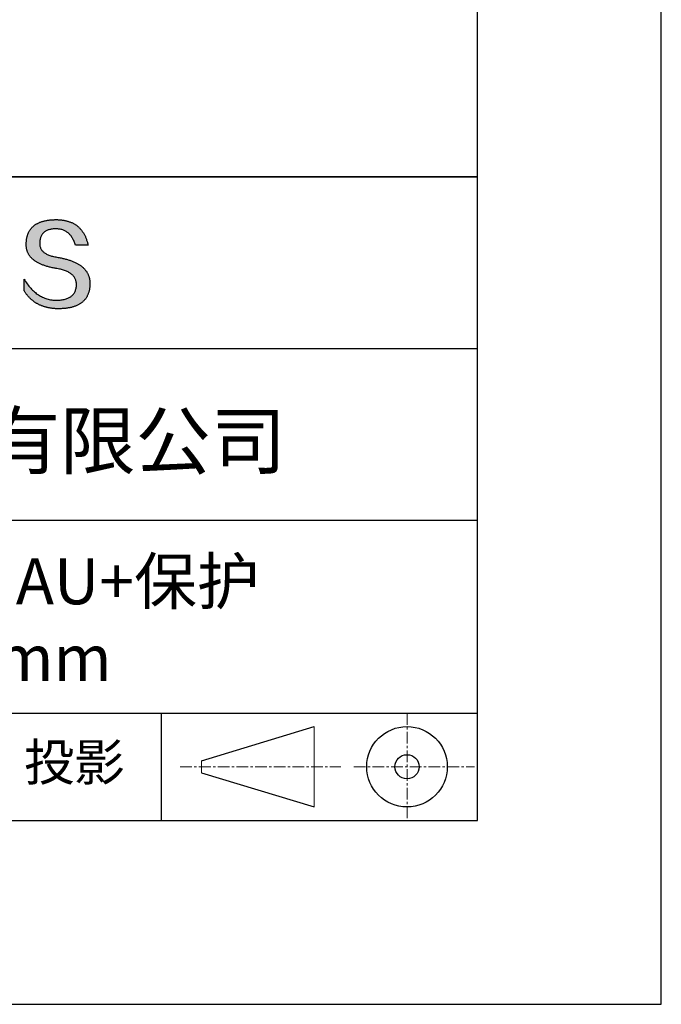
# Model space of a CAD drawing. Units: millimetres. Extents: x 295 to 592, y 19 to 229.
# Drawn here: x 557 to 592, y 19 to 72 of the extents above; entities that cross this region are included whole.
import ezdxf

# ---------------------------------------------------------------- set-up
doc = ezdxf.new("R2010")
doc.units = ezdxf.units.MM
doc.linetypes.add('CENTER', pattern=[10.16, 6.35, -1.27, 1.27, -1.27])
for name, color, linetype in [('1轮廓实线层', 7, 'Continuous'), ('6文字层', 3, 'Continuous'), ('细实线层', 7, 'Continuous')]:
    doc.layers.add(name, color=color, linetype=linetype)
doc.layers.add('3中心线层', color=1, linetype='CENTER', lineweight=9)
doc.layers.add('粗实线层', color=7, linetype='Continuous', lineweight=25)

# ---------------------------------------------------------------- blocks, each defined once
blk = doc.blocks.new('*X7')
at = {"layer": '粗实线层'}
for p, q in [((138.5, -95), (138.5, 95)), ((-138.5, -95), (138.5, -95))]:
    blk.add_line(p, q, dxfattribs=at)
at = {"layer": '细实线层'}
for p, q in [((148.5, -105), (148.5, 105)), ((-148.5, -105), (148.5, -105))]:
    blk.add_line(p, q, dxfattribs=at)

msp = doc.modelspace()

# ---------------------------------------------------------------- hatches: boundary and pattern name
msp.add_hatch(color=256).paths.add_polyline_path([(560.735, 58.409), (560.724, 58.439), (560.712, 58.468), (560.699, 58.498), (560.685, 58.526), (560.671, 58.555), (560.656, 58.583), (560.639, 58.61), (560.622, 58.638), (560.604, 58.664), (560.585, 58.691), (560.566, 58.717), (560.545, 58.742), (560.524, 58.767), (560.501, 58.792), (560.478, 58.816), (560.454, 58.84), (560.429, 58.864), (560.404, 58.887), (560.377, 58.91), (560.35, 58.932), (560.321, 58.954), (560.292, 58.975), (560.262, 58.997), (560.231, 59.017), (560.199, 59.038), (560.167, 59.057), (560.133, 59.077), (560.099, 59.096), (560.063, 59.115), (560.027, 59.133), (559.99, 59.151), (559.952, 59.168), (559.914, 59.185), (559.874, 59.202), (559.834, 59.218), (559.792, 59.234), (559.75, 59.249), (559.707, 59.264), (559.663, 59.279), (559.618, 59.293), (559.573, 59.307), (559.526, 59.32), (559.479, 59.333), (559.431, 59.346), (559.381, 59.358), (559.332, 59.37), (559.281, 59.381), (559.229, 59.392), (559.176, 59.403), (559.123, 59.413), (559.069, 59.423), (559.005, 59.433), (558.943, 59.444), (558.883, 59.456), (558.826, 59.469), (558.77, 59.482), (558.717, 59.497), (558.666, 59.513), (558.617, 59.529), (558.57, 59.547), (558.525, 59.565), (558.482, 59.585), (558.441, 59.605), (558.403, 59.626), (558.366, 59.648), (558.332, 59.672), (558.3, 59.696), (558.27, 59.721), (558.242, 59.747), (558.216, 59.774), (558.192, 59.801), (558.17, 59.83), (558.151, 59.86), (558.133, 59.891), (558.118, 59.922), (558.104, 59.955), (558.093, 59.988), (558.084, 60.023), (558.077, 60.058), (558.073, 60.094), (558.07, 60.132), (558.069, 60.17), (558.071, 60.209), (558.073, 60.256), (558.076, 60.301), (558.082, 60.345), (558.089, 60.388), (558.097, 60.429), (558.108, 60.468), (558.119, 60.506), (558.133, 60.543), (558.148, 60.578), (558.165, 60.612), (558.183, 60.644), (558.203, 60.674), (558.225, 60.703), (558.248, 60.731), (558.273, 60.757), (558.3, 60.782), (558.328, 60.805), (558.358, 60.827), (558.389, 60.847), (558.422, 60.865), (558.457, 60.883), (558.493, 60.898), (558.531, 60.912), (558.571, 60.925), (558.612, 60.936), (558.655, 60.946), (558.7, 60.954), (558.746, 60.961), (558.793, 60.966), (558.843, 60.97), (558.894, 60.972), (558.946, 60.973), (558.997, 60.972), (559.046, 60.969), (559.094, 60.965), (559.141, 60.959), (559.187, 60.951), (559.232, 60.941), (559.275, 60.93), (559.318, 60.917), (559.359, 60.902), (559.4, 60.885), (559.439, 60.867), (559.477, 60.847), (559.514, 60.825), (559.55, 60.802), (559.585, 60.776), (559.618, 60.749), (559.651, 60.72), (559.682, 60.69), (559.713, 60.657), (559.742, 60.623), (559.77, 60.587), (559.797, 60.55), (559.823, 60.51), (559.848, 60.469), (559.871, 60.427), (559.894, 60.382), (559.915, 60.336), (559.935, 60.288), (559.955, 60.238), (559.973, 60.186), (559.99, 60.133), (560.006, 60.078), (560.698, 60.078), (560.689, 60.121), (560.679, 60.164), (560.669, 60.206), (560.658, 60.247), (560.646, 60.288), (560.634, 60.327), (560.621, 60.367), (560.608, 60.405), (560.594, 60.443), (560.58, 60.48), (560.565, 60.517), (560.549, 60.553), (560.533, 60.588), (560.517, 60.622), (560.499, 60.656), (560.481, 60.689), (560.463, 60.721), (560.444, 60.753), (560.424, 60.784), (560.404, 60.815), (560.384, 60.844), (560.362, 60.873), (560.34, 60.902), (560.318, 60.929), (560.295, 60.956), (560.271, 60.982), (560.247, 61.008), (560.222, 61.033), (560.197, 61.057), (560.171, 61.081), (560.144, 61.103), (560.117, 61.126), (560.09, 61.147), (560.062, 61.168), (560.033, 61.188), (560.003, 61.208), (559.973, 61.226), (559.943, 61.244), (559.912, 61.262), (559.88, 61.278), (559.848, 61.295), (559.815, 61.31), (559.782, 61.325), (559.748, 61.339), (559.713, 61.352), (559.678, 61.364), (559.642, 61.376), (559.606, 61.388), (559.569, 61.398), (559.531, 61.408), (559.493, 61.417), (559.455, 61.426), (559.416, 61.434), (559.376, 61.441), (559.336, 61.447), (559.295, 61.453), (559.253, 61.458), (559.211, 61.463), (559.168, 61.466), (559.125, 61.47), (559.081, 61.472), (559.037, 61.474), (558.992, 61.475), (558.946, 61.475), (558.898, 61.474), (558.85, 61.472), (558.803, 61.47), (558.756, 61.467), (558.711, 61.464), (558.666, 61.46), (558.622, 61.456), (558.578, 61.45), (558.536, 61.445), (558.494, 61.438), (558.452, 61.431), (558.412, 61.424), (558.372, 61.416), (558.333, 61.407), (558.295, 61.398), (558.258, 61.388), (558.221, 61.377), (558.185, 61.366), (558.15, 61.354), (558.115, 61.342), (558.082, 61.329), (558.049, 61.315), (558.016, 61.301), (557.985, 61.287), (557.954, 61.271), (557.924, 61.255), (557.895, 61.239), (557.867, 61.222), (557.839, 61.204), (557.812, 61.186), (557.786, 61.167), (557.76, 61.148), (557.735, 61.127), (557.711, 61.107), (557.688, 61.085), (557.665, 61.064), (557.644, 61.041), (557.623, 61.018), (557.602, 60.994), (557.583, 60.97), (557.564, 60.945), (557.546, 60.92), (557.529, 60.894), (557.512, 60.867), (557.496, 60.84), (557.481, 60.812), (557.467, 60.784), (557.453, 60.755), (557.44, 60.725), (557.428, 60.695), (557.417, 60.664), (557.406, 60.632), (557.397, 60.6), (557.388, 60.568), (557.379, 60.535), (557.372, 60.501), (557.365, 60.466), (557.359, 60.431), (557.353, 60.396), (557.349, 60.36), (557.345, 60.323), (557.342, 60.285), (557.339, 60.247), (557.338, 60.209), (557.335, 60.174), (557.334, 60.14), (557.334, 60.106), (557.335, 60.073), (557.336, 60.04), (557.338, 60.007), (557.342, 59.975), (557.346, 59.943), (557.351, 59.912), (557.357, 59.881), (557.364, 59.851), (557.371, 59.82), (557.38, 59.791), (557.39, 59.761), (557.4, 59.732), (557.411, 59.704), (557.424, 59.676), (557.437, 59.648), (557.451, 59.621), (557.466, 59.594), (557.481, 59.567), (557.498, 59.541), (557.516, 59.516), (557.534, 59.49), (557.553, 59.466), (557.574, 59.441), (557.595, 59.417), (557.617, 59.393), (557.64, 59.37), (557.664, 59.347), (557.689, 59.325), (557.714, 59.303), (557.741, 59.281), (557.768, 59.26), (557.796, 59.239), (557.826, 59.219), (557.856, 59.199), (557.887, 59.179), (557.919, 59.16), (557.952, 59.141), (557.985, 59.123), (558.02, 59.105), (558.055, 59.087), (558.092, 59.07), (558.129, 59.053), (558.167, 59.037), (558.206, 59.021), (558.246, 59.005), (558.287, 58.99), (558.329, 58.975), (558.372, 58.961), (558.415, 58.947), (558.46, 58.934), (558.505, 58.92), (558.551, 58.908), (558.598, 58.895), (558.646, 58.884), (558.695, 58.872), (558.745, 58.861), (558.796, 58.85), (558.847, 58.84), (558.9, 58.83), (558.953, 58.821), (559.008, 58.812), (559.073, 58.8), (559.136, 58.788), (559.197, 58.774), (559.256, 58.76), (559.313, 58.744), (559.367, 58.728), (559.42, 58.71), (559.471, 58.691), (559.519, 58.672), (559.566, 58.651), (559.61, 58.63), (559.653, 58.607), (559.693, 58.583), (559.731, 58.558), (559.768, 58.533), (559.802, 58.506), (559.834, 58.478), (559.864, 58.449), (559.892, 58.419), (559.918, 58.389), (559.941, 58.357), (559.963, 58.324), (559.983, 58.29), (560, 58.255), (560.016, 58.219), (560.029, 58.182), (560.041, 58.144), (560.05, 58.105), (560.057, 58.065), (560.062, 58.024), (560.066, 57.982), (560.067, 57.938), (560.064, 57.887), (560.06, 57.838), (560.054, 57.79), (560.045, 57.744), (560.035, 57.699), (560.022, 57.656), (560.008, 57.614), (559.991, 57.574), (559.973, 57.536), (559.952, 57.499), (559.93, 57.463), (559.905, 57.43), (559.879, 57.398), (559.85, 57.367), (559.819, 57.338), (559.786, 57.311), (559.752, 57.285), (559.715, 57.261), (559.676, 57.238), (559.635, 57.217), (559.592, 57.197), (559.548, 57.179), (559.501, 57.163), (559.452, 57.148), (559.401, 57.135), (559.348, 57.123), (559.293, 57.113), (559.236, 57.105), (559.177, 57.098), (559.115, 57.093), (559.052, 57.089), (558.987, 57.087), (558.919, 57.089), (558.851, 57.094), (558.785, 57.101), (558.719, 57.11), (558.654, 57.121), (558.59, 57.134), (558.526, 57.15), (558.464, 57.167), (558.402, 57.187), (558.342, 57.209), (558.282, 57.233), (558.222, 57.26), (558.164, 57.288), (558.107, 57.319), (558.05, 57.352), (557.994, 57.387), (557.939, 57.424), (557.885, 57.464), (557.832, 57.505), (557.78, 57.549), (557.728, 57.595), (557.677, 57.643), (557.627, 57.693), (557.578, 57.746), (557.53, 57.801), (557.482, 57.857), (557.436, 57.916), (557.39, 57.978), (557.345, 58.041), (557.301, 58.106), (557.258, 58.174), (557.215, 58.244), (557.215, 57.611), (557.235, 57.58), (557.254, 57.55), (557.274, 57.521), (557.294, 57.492), (557.315, 57.463), (557.336, 57.435), (557.357, 57.408), (557.378, 57.381), (557.4, 57.354), (557.422, 57.328), (557.445, 57.302), (557.467, 57.277), (557.49, 57.252), (557.514, 57.228), (557.537, 57.204), (557.562, 57.181), (557.586, 57.158), (557.611, 57.136), (557.635, 57.114), (557.661, 57.093), (557.686, 57.072), (557.712, 57.052), (557.739, 57.032), (557.765, 57.012), (557.792, 56.993), (557.819, 56.975), (557.847, 56.957), (557.875, 56.939), (557.903, 56.922), (557.931, 56.906), (557.96, 56.89), (557.989, 56.874), (558.019, 56.859), (558.048, 56.844), (558.078, 56.83), (558.109, 56.817), (558.139, 56.803), (558.171, 56.791), (558.202, 56.778), (558.234, 56.767), (558.266, 56.755), (558.298, 56.745), (558.33, 56.734), (558.363, 56.724), (558.397, 56.715), (558.43, 56.706), (558.464, 56.698), (558.498, 56.69), (558.533, 56.682), (558.568, 56.676), (558.603, 56.669), (558.638, 56.663), (558.674, 56.658), (558.71, 56.653), (558.747, 56.648), (558.783, 56.644), (558.821, 56.64), (558.858, 56.637), (558.896, 56.635), (558.934, 56.632), (558.972, 56.631), (559.011, 56.629), (559.05, 56.629), (559.089, 56.629), (559.141, 56.629), (559.193, 56.63), (559.244, 56.631), (559.294, 56.634), (559.343, 56.637), (559.391, 56.64), (559.439, 56.645), (559.485, 56.65), (559.531, 56.655), (559.576, 56.662), (559.621, 56.669), (559.664, 56.676), (559.707, 56.684), (559.749, 56.693), (559.79, 56.703), (559.83, 56.713), (559.869, 56.724), (559.908, 56.736), (559.945, 56.748), (559.982, 56.761), (560.018, 56.774), (560.054, 56.788), (560.088, 56.803), (560.122, 56.819), (560.155, 56.835), (560.187, 56.852), (560.218, 56.869), (560.248, 56.888), (560.278, 56.906), (560.307, 56.926), (560.335, 56.946), (560.362, 56.967), (560.388, 56.988), (560.414, 57.011), (560.438, 57.033), (560.462, 57.057), (560.485, 57.081), (560.508, 57.106), (560.529, 57.131), (560.55, 57.157), (560.569, 57.184), (560.588, 57.211), (560.607, 57.24), (560.624, 57.268), (560.64, 57.298), (560.656, 57.328), (560.671, 57.359), (560.685, 57.39), (560.698, 57.422), (560.711, 57.455), (560.723, 57.488), (560.733, 57.522), (560.743, 57.557), (560.753, 57.592), (560.761, 57.628), (560.769, 57.665), (560.775, 57.702), (560.781, 57.74), (560.786, 57.779), (560.791, 57.818), (560.794, 57.858), (560.797, 57.899), (560.799, 57.94), (560.8, 57.982), (560.8, 58.017), (560.799, 58.052), (560.798, 58.087), (560.795, 58.121), (560.792, 58.154), (560.788, 58.188), (560.783, 58.22), (560.777, 58.253), (560.77, 58.285), (560.763, 58.316), (560.754, 58.348), (560.745, 58.378), (560.743, 58.385)])

# ---------------------------------------------------------------- linework, layer by layer
for points in [[(557.338, 60.209), (557.339, 60.247), (557.342, 60.285), (557.345, 60.323), (557.349, 60.36), (557.353, 60.396), (557.359, 60.431), (557.365, 60.466), (557.372, 60.501), (557.379, 60.535), (557.388, 60.568), (557.397, 60.6), (557.406, 60.632), (557.417, 60.664), (557.428, 60.695), (557.44, 60.725), (557.453, 60.755), (557.467, 60.784), (557.481, 60.812), (557.496, 60.84), (557.512, 60.867), (557.529, 60.894), (557.546, 60.92), (557.564, 60.945), (557.583, 60.97), (557.602, 60.994), (557.623, 61.018), (557.644, 61.041), (557.665, 61.064), (557.688, 61.085), (557.711, 61.107), (557.735, 61.127), (557.76, 61.148), (557.786, 61.167), (557.812, 61.186), (557.839, 61.204), (557.867, 61.222), (557.895, 61.239), (557.924, 61.255), (557.954, 61.271), (557.985, 61.287), (558.016, 61.301), (558.049, 61.315), (558.082, 61.329), (558.115, 61.342), (558.15, 61.354), (558.185, 61.366), (558.221, 61.377), (558.258, 61.388), (558.295, 61.398), (558.333, 61.407), (558.372, 61.416), (558.412, 61.424), (558.452, 61.431), (558.494, 61.438), (558.536, 61.445), (558.578, 61.45), (558.622, 61.456), (558.666, 61.46), (558.711, 61.464), (558.756, 61.467), (558.803, 61.47), (558.85, 61.472), (558.898, 61.474), (558.946, 61.475)], [(558.946, 61.475), (558.992, 61.475), (559.037, 61.474), (559.081, 61.472), (559.125, 61.47), (559.168, 61.466), (559.211, 61.463), (559.253, 61.458), (559.295, 61.453), (559.336, 61.447), (559.376, 61.441), (559.416, 61.434), (559.455, 61.426), (559.493, 61.417), (559.531, 61.408), (559.569, 61.398), (559.606, 61.388), (559.642, 61.376), (559.678, 61.364), (559.713, 61.352), (559.748, 61.339), (559.782, 61.325), (559.815, 61.31), (559.848, 61.295), (559.88, 61.278), (559.912, 61.262), (559.943, 61.244), (559.973, 61.226), (560.003, 61.208), (560.033, 61.188), (560.062, 61.168), (560.09, 61.147), (560.117, 61.126), (560.144, 61.103), (560.171, 61.081), (560.197, 61.057), (560.222, 61.033), (560.247, 61.008), (560.271, 60.982), (560.295, 60.956), (560.318, 60.929), (560.34, 60.902), (560.362, 60.873), (560.384, 60.844), (560.404, 60.815), (560.424, 60.784), (560.444, 60.753), (560.463, 60.721), (560.481, 60.689), (560.499, 60.656), (560.517, 60.622), (560.533, 60.588), (560.549, 60.553), (560.565, 60.517), (560.58, 60.48), (560.594, 60.443), (560.608, 60.405), (560.621, 60.367), (560.634, 60.327), (560.646, 60.288), (560.658, 60.247), (560.669, 60.206), (560.679, 60.164), (560.689, 60.121), (560.698, 60.078)], [(560.006, 60.078), (559.99, 60.133), (559.973, 60.186), (559.955, 60.238), (559.935, 60.288), (559.915, 60.336), (559.894, 60.382), (559.871, 60.427), (559.848, 60.469), (559.823, 60.51), (559.797, 60.55), (559.77, 60.587), (559.742, 60.623), (559.713, 60.657), (559.682, 60.69), (559.651, 60.72), (559.618, 60.749), (559.585, 60.776), (559.55, 60.802), (559.514, 60.825), (559.477, 60.847), (559.439, 60.867), (559.4, 60.885), (559.359, 60.902), (559.318, 60.917), (559.275, 60.93), (559.232, 60.941), (559.187, 60.951), (559.141, 60.959), (559.094, 60.965), (559.046, 60.969), (558.997, 60.972), (558.946, 60.973), (558.894, 60.972), (558.843, 60.97), (558.793, 60.966), (558.746, 60.961), (558.7, 60.954), (558.655, 60.946), (558.612, 60.936), (558.571, 60.925), (558.531, 60.912), (558.493, 60.898), (558.457, 60.883), (558.422, 60.865), (558.389, 60.847), (558.358, 60.827), (558.328, 60.805), (558.3, 60.782), (558.273, 60.757), (558.248, 60.731), (558.225, 60.703), (558.203, 60.674), (558.183, 60.644), (558.165, 60.612), (558.148, 60.578), (558.133, 60.543), (558.119, 60.506), (558.108, 60.468), (558.097, 60.429), (558.089, 60.388), (558.082, 60.345), (558.076, 60.301), (558.073, 60.256), (558.071, 60.209)], [(559.008, 58.812), (558.953, 58.821), (558.9, 58.83), (558.847, 58.84), (558.796, 58.85), (558.745, 58.861), (558.695, 58.872), (558.646, 58.884), (558.598, 58.895), (558.551, 58.908), (558.505, 58.92), (558.46, 58.934), (558.415, 58.947), (558.372, 58.961), (558.329, 58.975), (558.287, 58.99), (558.246, 59.005), (558.206, 59.021), (558.167, 59.037), (558.129, 59.053), (558.092, 59.07), (558.055, 59.087), (558.02, 59.105), (557.985, 59.123), (557.952, 59.141), (557.919, 59.16), (557.887, 59.179), (557.856, 59.199), (557.826, 59.219), (557.796, 59.239), (557.768, 59.26), (557.741, 59.281), (557.714, 59.303), (557.689, 59.325), (557.664, 59.347), (557.64, 59.37), (557.617, 59.393), (557.595, 59.417), (557.574, 59.441), (557.553, 59.466), (557.534, 59.49), (557.516, 59.516), (557.498, 59.541), (557.481, 59.567), (557.466, 59.594), (557.451, 59.621), (557.437, 59.648), (557.424, 59.676), (557.411, 59.704), (557.4, 59.732), (557.39, 59.761), (557.38, 59.791), (557.371, 59.82), (557.364, 59.851), (557.357, 59.881), (557.351, 59.912), (557.346, 59.943), (557.342, 59.975), (557.338, 60.007), (557.336, 60.04), (557.335, 60.073), (557.334, 60.106), (557.334, 60.14), (557.335, 60.174), (557.338, 60.209)], [(558.071, 60.209), (558.069, 60.17), (558.07, 60.132), (558.073, 60.094), (558.077, 60.058), (558.084, 60.023), (558.093, 59.988), (558.104, 59.955), (558.118, 59.922), (558.133, 59.891), (558.151, 59.86), (558.17, 59.83), (558.192, 59.801), (558.216, 59.774), (558.242, 59.747), (558.27, 59.721), (558.3, 59.696), (558.332, 59.672), (558.366, 59.648), (558.403, 59.626), (558.441, 59.605), (558.482, 59.585), (558.525, 59.565), (558.57, 59.547), (558.617, 59.529), (558.666, 59.513), (558.717, 59.497), (558.77, 59.482), (558.826, 59.469), (558.883, 59.456), (558.943, 59.444), (559.005, 59.433), (559.069, 59.423)], [(560.698, 60.078), (560.697, 60.078), (560.696, 60.078), (560.693, 60.078), (560.69, 60.078), (560.686, 60.078), (560.681, 60.078), (560.675, 60.078), (560.668, 60.078), (560.661, 60.078), (560.652, 60.078), (560.644, 60.078), (560.634, 60.078), (560.624, 60.078), (560.613, 60.078), (560.602, 60.078), (560.59, 60.078), (560.577, 60.078), (560.564, 60.078), (560.537, 60.078), (560.509, 60.078), (560.479, 60.078), (560.448, 60.078), (560.416, 60.078), (560.352, 60.078), (560.287, 60.078), (560.255, 60.078), (560.225, 60.078), (560.195, 60.078), (560.166, 60.078), (560.139, 60.078), (560.126, 60.078), (560.114, 60.078), (560.102, 60.078), (560.09, 60.078), (560.08, 60.078), (560.069, 60.078), (560.06, 60.078), (560.051, 60.078), (560.043, 60.078), (560.035, 60.078), (560.029, 60.078), (560.023, 60.078), (560.018, 60.078), (560.013, 60.078), (560.01, 60.078), (560.008, 60.078), (560.006, 60.078), (560.006, 60.078)], [(559.069, 59.423), (559.123, 59.413), (559.176, 59.403), (559.229, 59.392), (559.281, 59.381), (559.332, 59.37), (559.381, 59.358), (559.431, 59.346), (559.479, 59.333), (559.526, 59.32), (559.573, 59.307), (559.618, 59.293), (559.663, 59.279), (559.707, 59.264), (559.75, 59.249), (559.792, 59.234), (559.834, 59.218), (559.874, 59.202), (559.914, 59.185), (559.952, 59.168), (559.99, 59.151), (560.027, 59.133), (560.063, 59.115), (560.099, 59.096), (560.133, 59.077), (560.167, 59.057), (560.199, 59.038), (560.231, 59.017), (560.262, 58.997), (560.292, 58.975), (560.321, 58.954), (560.35, 58.932), (560.377, 58.91), (560.404, 58.887), (560.429, 58.864), (560.454, 58.84), (560.478, 58.816), (560.501, 58.792), (560.524, 58.767), (560.545, 58.742), (560.566, 58.717), (560.585, 58.691), (560.604, 58.664), (560.622, 58.638), (560.639, 58.61), (560.656, 58.583), (560.671, 58.555), (560.685, 58.526), (560.699, 58.498), (560.712, 58.468), (560.724, 58.439), (560.735, 58.409), (560.745, 58.378), (560.754, 58.348), (560.763, 58.316), (560.77, 58.285), (560.777, 58.253), (560.783, 58.22), (560.788, 58.188), (560.792, 58.154), (560.795, 58.121), (560.798, 58.087), (560.799, 58.052), (560.8, 58.017), (560.8, 57.982)], [(560.067, 57.938), (560.066, 57.982), (560.062, 58.024), (560.057, 58.065), (560.05, 58.105), (560.041, 58.144), (560.029, 58.182), (560.016, 58.219), (560, 58.255), (559.983, 58.29), (559.963, 58.324), (559.941, 58.357), (559.918, 58.389), (559.892, 58.419), (559.864, 58.449), (559.834, 58.478), (559.802, 58.506), (559.768, 58.533), (559.731, 58.558), (559.693, 58.583), (559.653, 58.607), (559.61, 58.63), (559.566, 58.651), (559.519, 58.672), (559.471, 58.691), (559.42, 58.71), (559.367, 58.728), (559.313, 58.744), (559.256, 58.76), (559.197, 58.774), (559.136, 58.788), (559.073, 58.8), (559.008, 58.812)], [(557.215, 58.244), (557.258, 58.174), (557.301, 58.106), (557.345, 58.041), (557.39, 57.978), (557.436, 57.916), (557.482, 57.857), (557.53, 57.801), (557.578, 57.746), (557.627, 57.693), (557.677, 57.643), (557.728, 57.595), (557.78, 57.549), (557.832, 57.505), (557.885, 57.464), (557.939, 57.424), (557.994, 57.387), (558.05, 57.352), (558.107, 57.319), (558.164, 57.288), (558.222, 57.26), (558.282, 57.233), (558.342, 57.209), (558.402, 57.187), (558.464, 57.167), (558.526, 57.15), (558.59, 57.134), (558.654, 57.121), (558.719, 57.11), (558.785, 57.101), (558.851, 57.094), (558.919, 57.089), (558.987, 57.087)], [(557.215, 57.611), (557.215, 57.611), (557.215, 57.613), (557.215, 57.615), (557.215, 57.618), (557.215, 57.622), (557.215, 57.627), (557.215, 57.632), (557.215, 57.638), (557.215, 57.645), (557.215, 57.652), (557.215, 57.661), (557.215, 57.669), (557.215, 57.679), (557.215, 57.689), (557.215, 57.699), (557.215, 57.71), (557.215, 57.733), (557.215, 57.758), (557.215, 57.784), (557.215, 57.811), (557.215, 57.839), (557.215, 57.868), (557.215, 57.927), (557.215, 57.987), (557.215, 58.015), (557.215, 58.044), (557.215, 58.071), (557.215, 58.097), (557.215, 58.122), (557.215, 58.145), (557.215, 58.156), (557.215, 58.166), (557.215, 58.176), (557.215, 58.186), (557.215, 58.194), (557.215, 58.202), (557.215, 58.21), (557.215, 58.217), (557.215, 58.223), (557.215, 58.228), (557.215, 58.233), (557.215, 58.237), (557.215, 58.24), (557.215, 58.242), (557.215, 58.244), (557.215, 58.244)], [(560.8, 57.982), (560.799, 57.94), (560.797, 57.899), (560.794, 57.858), (560.791, 57.818), (560.786, 57.779), (560.781, 57.74), (560.775, 57.702), (560.769, 57.665), (560.761, 57.628), (560.753, 57.592), (560.743, 57.557), (560.733, 57.522), (560.723, 57.488), (560.711, 57.455), (560.698, 57.422), (560.685, 57.39), (560.671, 57.359), (560.656, 57.328), (560.64, 57.298), (560.624, 57.268), (560.607, 57.24), (560.588, 57.211), (560.569, 57.184), (560.55, 57.157), (560.529, 57.131), (560.508, 57.106), (560.485, 57.081), (560.462, 57.057), (560.438, 57.033), (560.414, 57.011), (560.388, 56.988), (560.362, 56.967), (560.335, 56.946), (560.307, 56.926), (560.278, 56.906), (560.248, 56.888), (560.218, 56.869), (560.187, 56.852), (560.155, 56.835), (560.122, 56.819), (560.088, 56.803), (560.054, 56.788), (560.018, 56.774), (559.982, 56.761), (559.945, 56.748), (559.908, 56.736), (559.869, 56.724), (559.83, 56.713), (559.79, 56.703), (559.749, 56.693), (559.707, 56.684), (559.664, 56.676), (559.621, 56.669), (559.576, 56.662), (559.531, 56.655), (559.485, 56.65), (559.439, 56.645), (559.391, 56.64), (559.343, 56.637), (559.294, 56.634), (559.244, 56.631), (559.193, 56.63), (559.141, 56.629), (559.089, 56.629), (559.05, 56.629), (559.011, 56.629), (558.972, 56.631), (558.934, 56.632), (558.896, 56.635), (558.858, 56.637), (558.821, 56.64), (558.783, 56.644), (558.747, 56.648), (558.71, 56.653), (558.674, 56.658), (558.638, 56.663), (558.603, 56.669), (558.568, 56.676), (558.533, 56.682), (558.498, 56.69), (558.464, 56.698), (558.43, 56.706), (558.397, 56.715), (558.363, 56.724), (558.33, 56.734), (558.298, 56.745), (558.266, 56.755), (558.234, 56.767), (558.202, 56.778), (558.171, 56.791), (558.139, 56.803), (558.109, 56.817), (558.078, 56.83), (558.048, 56.844), (558.019, 56.859), (557.989, 56.874), (557.96, 56.89), (557.931, 56.906), (557.903, 56.922), (557.875, 56.939), (557.847, 56.957), (557.819, 56.975), (557.792, 56.993), (557.765, 57.012), (557.739, 57.032), (557.712, 57.052), (557.686, 57.072), (557.661, 57.093), (557.635, 57.114), (557.611, 57.136), (557.586, 57.158), (557.562, 57.181), (557.537, 57.204), (557.514, 57.228), (557.49, 57.252), (557.467, 57.277), (557.445, 57.302), (557.422, 57.328), (557.4, 57.354), (557.378, 57.381), (557.357, 57.408), (557.336, 57.435), (557.315, 57.463), (557.294, 57.492), (557.274, 57.521), (557.254, 57.55), (557.235, 57.58), (557.215, 57.611)], [(558.987, 57.087), (559.052, 57.089), (559.115, 57.093), (559.177, 57.098), (559.236, 57.105), (559.293, 57.113), (559.348, 57.123), (559.401, 57.135), (559.452, 57.148), (559.501, 57.163), (559.548, 57.179), (559.592, 57.197), (559.635, 57.217), (559.676, 57.238), (559.715, 57.261), (559.752, 57.285), (559.786, 57.311), (559.819, 57.338), (559.85, 57.367), (559.879, 57.398), (559.905, 57.43), (559.93, 57.463), (559.952, 57.499), (559.973, 57.536), (559.991, 57.574), (560.008, 57.614), (560.022, 57.656), (560.035, 57.699), (560.045, 57.744), (560.054, 57.79), (560.06, 57.838), (560.064, 57.887), (560.067, 57.938)]]:
    msp.add_lwpolyline(points)
at = {"layer": '1轮廓实线层'}
msp.add_line((441.859, 28.799), (581.859, 28.799), dxfattribs=at)
at = {"layer": '3中心线层', "color": 7, "ltscale": 0.1}
for p, q in [((578.036, 34.64), (578.036, 28.799)), ((565.712, 31.72), (574.436, 31.72)), ((575.148, 31.72), (581.711, 31.72))]:
    msp.add_line(p, q, dxfattribs=at)
at = {"layer": '3中心线层', "color": 7}
for p, q in [((572.988, 29.532), (572.988, 33.907)), ((566.863, 31.391), (566.863, 32.048))]:
    msp.add_line(p, q, dxfattribs=at)
at = {"layer": '粗实线层'}
for p, q in [((506.859, 63.799), (581.859, 63.799)), ((581.859, 63.799), (506.859, 63.799)), ((506.859, 54.466), (581.859, 54.466)), ((506.859, 45.132), (581.859, 45.132)), ((506.859, 34.64), (581.859, 34.64))]:
    msp.add_line(p, q, dxfattribs=at)
at = {"layer": '细实线层'}
for p, q in [((564.677, 34.64), (564.677, 28.799)), ((566.863, 32.048), (572.988, 33.907)), ((566.863, 31.391), (572.988, 29.532))]:
    msp.add_line(p, q, dxfattribs=at)
for radius in [2.187, 0.656]:
    msp.add_circle((578.036, 31.72), radius, dxfattribs=at)

# ---------------------------------------------------------------- block references
at = {"layer": '粗实线层'}
msp.add_blockref('*X7', (443.359, 123.799), dxfattribs=at)

# ---------------------------------------------------------------- texts
at = {"layer": '6文字层', "attachment_point": 5}
for s, insert, char_height, width in [('{\\fMicrosoft YaHei|b0|i0|c134|p34;联合光科技（北京）有限公司}', (544.864, 49.447), 3, 54.93812), ('{\\fMicrosoft YaHei|b0|i0|c134|p34;K9平面反射镜 AU+保护\\PD=25.00mm}', (552.439, 39.722), 2.5, 58.87635), ('{\\fSimSun|b0|i0|c134|p2;\\H0.91429x;投影} ', (559.949, 31.964), 2.1875, 17.84856)]:
    msp.add_mtext(s, dxfattribs=dict(at, insert=insert, char_height=char_height, width=width))

doc.saveas('drawing.dxf')
